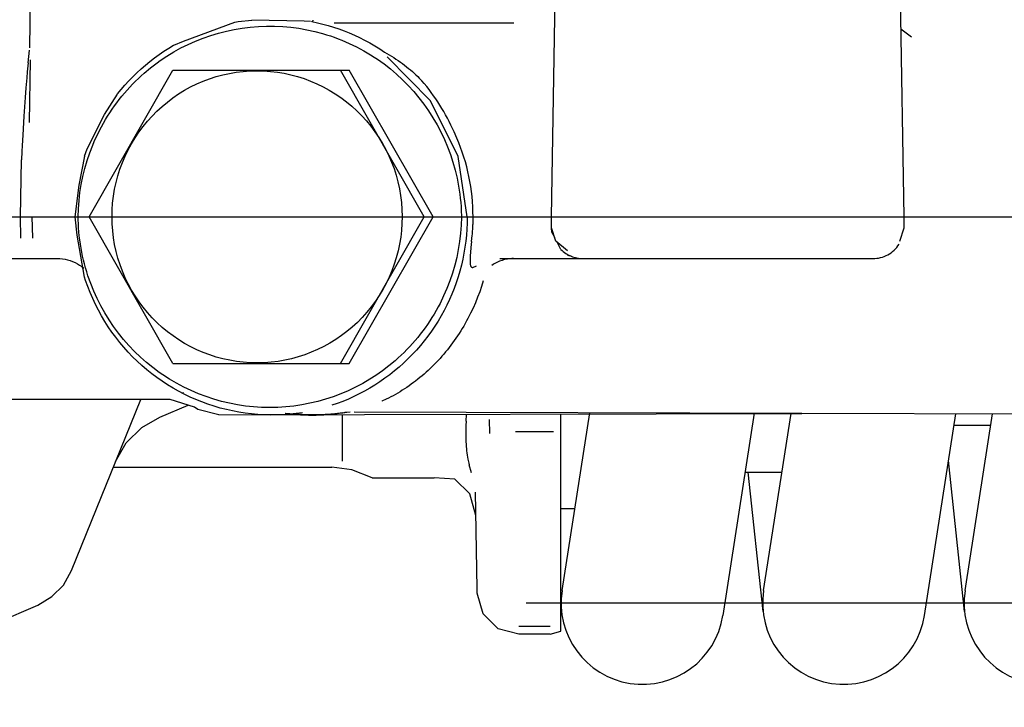
# Model space of a CAD drawing. Units: millimetres. Extents: x 0 to 11880, y 0 to 8400.
# Drawn here: x 5129 to 5176, y 5859 to 5891 of the extents above; entities that cross this region are included whole.
import ezdxf

# ---------------------------------------------------------------- set-up
doc = ezdxf.new("R2010")
doc.units = ezdxf.units.MM
doc.header["$LTSCALE"] = 20
doc.linetypes.add('AM_DIN_G_W050', pattern=[13.75, 9.75, -1.5, 1, -1.5])
doc.linetypes.add('gen4a', pattern=[16.25, 9.75, -1.5, 1, -1.5, 1, -1.5])
doc.layers.add('4A', color=3, linetype='gen4a')
doc.layers.add('AM_5', color=3, linetype='Continuous', lineweight=25)
doc.layers.add('AM_7', color=4, linetype='AM_DIN_G_W050', lineweight=25)
doc.styles.get("Standard").update_dxf_attribs({"font": 'ISOCP.SHX'})
doc.dimstyles.new('AM_ISO$0', dxfattribs={"dimtxt": 3.5, "dimasz": 2.5, "dimexe": 1, "dimexo": 1, "dimgap": 1.5, "dimtad": 1, "dimdsep": 46, "dimtxsty": 'STANDARD', "dimcen": 0, "dimclrd": 256, "dimclre": 256, "dimclrt": 2, "dimadec": 0, "dimazin": 2, "dimtp": 0.1, "dimtm": 0.1, "dimtfac": 0.71, "dimtdec": 3, "dimtmove": 0, "dimatfit": 3, "dimfxl": 1, "dimlwd": -1, "dimlwe": -1, "dimarcsym": 0})

# ---------------------------------------------------------------- blocks, each defined once
blk = doc.blocks.new('*D47')
at = {"layer": 'AM_5', "transparency": 16777216}
for p, q in [((5069.08, 6450.855), (5788.791, 6450.855)), ((5768.791, 6400.855), (5768.791, 5271.355)), ((5738.791, 5826.957), (5608.778, 5826.957)), ((5608.778, 5826.957), (5608.778, 5605.902)), ((5738.791, 5605.902), (5738.791, 5826.957)), ((5608.778, 5605.902), (5738.791, 5605.902)), ((4949.08, 5221.355), (5788.791, 5221.355))]:
    blk.add_line(p, q, dxfattribs=at)
for points in [[(5760.458, 6400.855), (5777.125, 6400.855), (5768.791, 6450.855)], [(5760.458, 5271.355), (5777.125, 5271.355), (5768.791, 5221.355)]]:
    blk.add_solid(points, dxfattribs=at)
at = {"layer": 'DEFPOINTS', "color": 0, "transparency": 16777216}
for p in [(5049.08, 6450.855), (4929.08, 5221.355), (5768.791, 5221.355)]:
    blk.add_point(p, dxfattribs=at)
at = {"layer": 'AM_5', "color": 2, "transparency": 16777216, "insert": (5673.785, 5716.43), "char_height": 70, "attachment_point": 5, "rotation": 90}
blk.add_mtext('1230', dxfattribs=at)
blk = doc.blocks.new('*D48')
at = {"layer": 'AM_5', "transparency": 16777216}
for p, q in [((4689.851, 7272.444), (6181.607, 7272.444)), ((6161.607, 7222.444), (6161.607, 5271.355)), ((4949.08, 5221.355), (6181.607, 5221.355))]:
    blk.add_line(p, q, dxfattribs=at)
for points in [[(6153.274, 7222.444), (6169.941, 7222.444), (6161.607, 7272.444)], [(6153.274, 5271.355), (6169.941, 5271.355), (6161.607, 5221.355)]]:
    blk.add_solid(points, dxfattribs=at)
at = {"layer": 'DEFPOINTS', "color": 0, "transparency": 16777216}
for p in [(4669.851, 7272.444), (4929.08, 5221.355), (6161.607, 5221.355)]:
    blk.add_point(p, dxfattribs=at)
at = {"layer": 'AM_5', "color": 2, "transparency": 16777216, "insert": (6096.601, 6105.154), "char_height": 70, "attachment_point": 5, "rotation": 90}
blk.add_mtext('2051', dxfattribs=at)
blk = doc.blocks.new('*D49')
at = {"layer": 'AM_5', "transparency": 16777216}
for p, q in [((4703.404, 6940.856), (5982.172, 6940.856)), ((5962.172, 5271.355), (5962.172, 6890.856)), ((4882.995, 5221.355), (5982.172, 5221.355))]:
    blk.add_line(p, q, dxfattribs=at)
for points in [[(5953.838, 6890.856), (5970.505, 6890.856), (5962.172, 6940.856)], [(5953.838, 5271.355), (5970.505, 5271.355), (5962.172, 5221.355)]]:
    blk.add_solid(points, dxfattribs=at)
at = {"layer": 'DEFPOINTS', "color": 0, "transparency": 16777216}
for p in [(4683.404, 6940.856), (5962.172, 6940.856), (4862.995, 5221.355)]:
    blk.add_point(p, dxfattribs=at)
at = {"layer": 'AM_5', "color": 2, "transparency": 16777216, "insert": (5897.165, 5938.494), "char_height": 70, "attachment_point": 5, "rotation": 90}
blk.add_mtext('1720', dxfattribs=at)
blk = doc.blocks.new('0154.81.17_links')
at = {"layer": '4A'}
for p, q in [((2995.23, 7102.39), (2995.584, 7122.657)), ((3012.13, 7102.39), (3011.776, 7122.657)), ((2970.245, 7110.492), (2970.394, 7119.042)), ((2977.601, 7110.799), (2980.065, 7111.715)), ((2980.064, 7111.717), (2980.143, 7111.732)), ((2980.143, 7111.732), (2980.222, 7111.746)), ((2980.222, 7111.746), (2980.884, 7111.813)), ((2983.395, 7111.761), (2980.884, 7111.813)), ((2983.697, 7111.746), (2983.395, 7111.761)), ((2983.758, 7111.74), (2983.758, 7111.741)), ((2983.758, 7111.741), (2984.019, 7111.688)), ((2983.761, 7111.741), (2983.776, 7111.746)), ((2983.776, 7111.746), (2983.784, 7111.75)), ((2983.784, 7111.75), (2983.788, 7111.754)), ((2983.788, 7111.754), (2983.791, 7111.757)), ((2983.791, 7111.757), (2983.796, 7111.765)), ((2983.796, 7111.765), (2983.804, 7111.78)), ((2983.804, 7111.78), (2983.813, 7111.799)), ((2983.813, 7111.799), (2983.822, 7111.816)), ((2979.285, 7111.194), (2979.661, 7111.29)), ((2979.661, 7111.29), (2980.041, 7111.37)), ((2980.041, 7111.37), (2980.424, 7111.434)), ((2980.424, 7111.434), (2980.809, 7111.482)), ((2980.809, 7111.482), (2981.197, 7111.513)), ((2981.197, 7111.513), (2981.585, 7111.528)), ((2981.585, 7111.528), (2981.974, 7111.526)), ((2981.974, 7111.526), (2982.362, 7111.508)), ((2982.362, 7111.508), (2982.749, 7111.473)), ((2982.749, 7111.473), (2983.134, 7111.422)), ((2983.134, 7111.422), (2983.517, 7111.355)), ((2983.517, 7111.355), (2983.897, 7111.271)), ((2983.897, 7111.271), (2984.273, 7111.172)), ((2984.019, 7111.688), (2984.278, 7111.627)), ((2984.278, 7111.627), (2984.535, 7111.558)), ((2984.535, 7111.558), (2984.79, 7111.481)), ((2984.79, 7111.481), (2985.044, 7111.397)), ((2984.824, 7111.692), (2993.424, 7111.692)), ((2985.044, 7111.397), (2985.296, 7111.304)), ((2985.296, 7111.304), (2985.546, 7111.204)), ((3012.47, 7111.005), (3011.973, 7111.384)), ((2977.142, 7110.618), (2977.601, 7110.799)), ((2977.831, 7110.652), (2978.185, 7110.811)), ((2978.185, 7110.811), (2978.546, 7110.954)), ((2978.546, 7110.954), (2978.913, 7111.082)), ((2978.913, 7111.082), (2979.285, 7111.194)), ((2984.273, 7111.172), (2984.459, 7111.116)), ((2984.459, 7111.116), (2984.644, 7111.056)), ((2984.644, 7111.056), (2984.828, 7110.993)), ((2984.828, 7110.993), (2985.01, 7110.925)), ((2985.01, 7110.925), (2985.191, 7110.854)), ((2985.191, 7110.854), (2985.37, 7110.779)), ((2985.37, 7110.779), (2985.547, 7110.7)), ((2985.546, 7111.204), (2985.794, 7111.096)), ((2985.794, 7111.096), (2986.041, 7110.98)), ((2986.041, 7110.98), (2986.285, 7110.856)), ((2986.285, 7110.856), (2986.528, 7110.724)), ((2970.171, 7109.766), (2970.237, 7110.379)), ((2976.441, 7110.167), (2976.668, 7110.323)), ((2976.668, 7110.323), (2976.899, 7110.471)), ((2976.813, 7110.089), (2977.144, 7110.291)), ((2976.899, 7110.471), (2977.134, 7110.613)), ((2977.134, 7110.613), (2977.142, 7110.618)), ((2977.144, 7110.291), (2977.484, 7110.479)), ((2977.484, 7110.479), (2977.831, 7110.652)), ((2985.547, 7110.7), (2985.723, 7110.618)), ((2985.723, 7110.618), (2985.897, 7110.531)), ((2985.897, 7110.531), (2986.069, 7110.441)), ((2986.069, 7110.441), (2986.238, 7110.348)), ((2986.238, 7110.348), (2986.406, 7110.251)), ((2986.528, 7110.724), (2986.768, 7110.584)), ((2986.768, 7110.584), (2987.007, 7110.436)), ((2987.007, 7110.436), (2987.234, 7110.285)), ((2987.234, 7110.285), (2987.234, 7110.285)), ((2987.239, 7110.284), (2987.46, 7110.155)), ((2970.227, 7106.911), (2970.28, 7109.905)), ((2975.788, 7109.662), (2976.001, 7109.837)), ((2976.001, 7109.837), (2976.218, 7110.006)), ((2976.218, 7110.006), (2976.441, 7110.167)), ((2976.339, 7109.765), (2976.49, 7109.873)), ((2976.49, 7109.873), (2976.813, 7110.089)), ((2986.406, 7110.251), (2986.572, 7110.151)), ((2986.572, 7110.151), (2986.735, 7110.046)), ((2986.735, 7110.046), (2986.897, 7109.939)), ((2986.897, 7109.939), (2987.212, 7109.714)), ((2989.434, 7107.94), (2987.36, 7110.054)), ((2987.46, 7110.155), (2987.57, 7110.088)), ((2987.57, 7110.088), (2987.678, 7110.019)), ((2987.678, 7110.019), (2987.785, 7109.949)), ((2987.785, 7109.949), (2987.89, 7109.878)), ((2987.89, 7109.878), (2987.994, 7109.805)), ((2970.128, 7109.342), (2970.099, 7109.043)), ((2970.171, 7109.766), (2970.128, 7109.342)), ((2973.089, 7102.39), (2977.1, 7109.419)), ((2975.378, 7109.295), (2975.58, 7109.482)), ((2975.58, 7109.482), (2975.788, 7109.662)), ((2975.732, 7109.28), (2976.03, 7109.529)), ((2976.03, 7109.529), (2976.339, 7109.765)), ((2977.1, 7109.419), (2985.549, 7109.419)), ((2980.134, 7109.318), (2980.462, 7109.358)), ((2980.462, 7109.358), (2980.791, 7109.382)), ((2980.791, 7109.382), (2981.121, 7109.39)), ((2981.121, 7109.39), (2981.45, 7109.383)), ((2981.45, 7109.383), (2981.78, 7109.36)), ((2981.78, 7109.36), (2982.107, 7109.321)), ((2989.142, 7102.39), (2985.132, 7109.419)), ((2989.56, 7102.39), (2985.549, 7109.419)), ((2987.212, 7109.714), (2987.518, 7109.475)), ((2987.518, 7109.475), (2987.814, 7109.224)), ((2987.994, 7109.805), (2988.095, 7109.731)), ((2988.095, 7109.731), (2988.195, 7109.656)), ((2988.195, 7109.656), (2988.293, 7109.58)), ((2988.293, 7109.58), (2988.388, 7109.503)), ((2988.388, 7109.503), (2988.48, 7109.426)), ((2988.48, 7109.426), (2988.57, 7109.349)), ((2988.57, 7109.349), (2988.658, 7109.27)), ((2970.099, 7109.043), (2970.058, 7108.573)), ((2974.804, 7108.699), (2974.99, 7108.903)), ((2974.99, 7108.903), (2975.181, 7109.102)), ((2975.169, 7108.746), (2975.305, 7108.884)), ((2975.181, 7109.102), (2975.378, 7109.295)), ((2975.305, 7108.884), (2975.445, 7109.019)), ((2975.445, 7109.019), (2975.587, 7109.151)), ((2975.587, 7109.151), (2975.732, 7109.28)), ((2978.241, 7108.756), (2978.544, 7108.887)), ((2978.544, 7108.887), (2978.854, 7109.003)), ((2978.854, 7109.003), (2979.168, 7109.105)), ((2979.168, 7109.105), (2979.487, 7109.191)), ((2979.487, 7109.191), (2979.809, 7109.262)), ((2979.809, 7109.262), (2980.134, 7109.318)), ((2982.107, 7109.321), (2982.433, 7109.267)), ((2982.433, 7109.267), (2982.755, 7109.197)), ((2982.755, 7109.197), (2983.074, 7109.111)), ((2983.074, 7109.111), (2983.389, 7109.011)), ((2983.389, 7109.011), (2983.698, 7108.895)), ((2983.698, 7108.895), (2984.002, 7108.765)), ((2987.814, 7109.224), (2988.099, 7108.96)), ((2988.099, 7108.96), (2988.372, 7108.684)), ((2988.658, 7109.27), (2988.743, 7109.192)), ((2988.743, 7109.192), (2988.825, 7109.114)), ((2988.825, 7109.114), (2988.903, 7109.036)), ((2988.903, 7109.036), (2988.98, 7108.957)), ((2988.98, 7108.957), (2989.023, 7108.911)), ((2989.023, 7108.911), (2989.023, 7108.911)), ((2970.058, 7108.573), (2970.022, 7108.106)), ((2974.451, 7108.275), (2974.624, 7108.49)), ((2974.624, 7108.49), (2974.804, 7108.699)), ((2974.777, 7108.314), (2974.904, 7108.461)), ((2974.904, 7108.461), (2975.035, 7108.605)), ((2975.035, 7108.605), (2975.169, 7108.746)), ((2977.373, 7108.277), (2977.655, 7108.451)), ((2977.655, 7108.451), (2977.944, 7108.61)), ((2977.944, 7108.61), (2978.241, 7108.756)), ((2984.002, 7108.765), (2984.299, 7108.621)), ((2984.299, 7108.621), (2984.589, 7108.462)), ((2984.589, 7108.462), (2984.872, 7108.29)), ((2988.372, 7108.684), (2988.634, 7108.396)), ((2988.634, 7108.396), (2988.884, 7108.098)), ((2970.022, 7108.106), (2969.961, 7107.208)), ((2973.823, 7107.295), (2974.454, 7108.273)), ((2974.412, 7107.857), (2974.53, 7108.012)), ((2974.53, 7108.012), (2974.652, 7108.164)), ((2974.652, 7108.164), (2974.777, 7108.314)), ((2976.835, 7107.891), (2977.099, 7108.091)), ((2977.099, 7108.091), (2977.373, 7108.277)), ((2984.872, 7108.29), (2985.146, 7108.104)), ((2985.146, 7108.104), (2985.411, 7107.905)), ((2988.884, 7108.098), (2989.121, 7107.788)), ((2990.758, 7105.275), (2989.434, 7107.94)), ((2974.076, 7107.377), (2974.185, 7107.54)), ((2974.185, 7107.54), (2974.297, 7107.7)), ((2974.297, 7107.7), (2974.412, 7107.857)), ((2976.102, 7107.219), (2976.336, 7107.455)), ((2976.336, 7107.455), (2976.58, 7107.679)), ((2976.58, 7107.679), (2976.835, 7107.891)), ((2985.411, 7107.905), (2985.666, 7107.694)), ((2985.666, 7107.694), (2985.911, 7107.471)), ((2985.911, 7107.471), (2986.146, 7107.236)), ((2989.121, 7107.788), (2989.345, 7107.469)), ((2989.345, 7107.469), (2989.555, 7107.14)), ((2969.961, 7107.208), (2969.908, 7106.308)), ((2972.988, 7105.64), (2973.823, 7107.295)), ((2973.771, 7106.876), (2973.87, 7107.046)), ((2973.87, 7107.046), (2973.971, 7107.213)), ((2973.971, 7107.213), (2974.076, 7107.377)), ((2975.88, 7106.973), (2976.102, 7107.219)), ((2986.146, 7107.236), (2986.369, 7106.991)), ((2986.369, 7106.991), (2986.58, 7106.734)), ((2989.555, 7107.14), (2989.752, 7106.802)), ((2973.498, 7106.356), (2973.586, 7106.532)), ((2973.586, 7106.532), (2973.677, 7106.705)), ((2973.677, 7106.705), (2973.771, 7106.876)), ((2975.471, 7106.449), (2975.669, 7106.716)), ((2975.669, 7106.716), (2975.88, 7106.973)), ((2986.58, 7106.734), (2986.779, 7106.468)), ((2989.752, 7106.802), (2989.934, 7106.456)), ((2969.908, 7106.308), (2969.882, 7105.805)), ((2973.334, 7106), (2973.414, 7106.179)), ((2973.414, 7106.179), (2973.498, 7106.356)), ((2975.114, 7105.888), (2975.286, 7106.173)), ((2975.286, 7106.173), (2975.471, 7106.449)), ((2986.779, 7106.468), (2986.965, 7106.193)), ((2986.965, 7106.193), (2987.138, 7105.909)), ((2989.934, 7106.456), (2990.102, 7106.102)), ((2990.102, 7106.102), (2990.255, 7105.742)), ((2990.697, 7106.16), (2990.57, 7106.457)), ((2990.698, 7106.16), (2990.698, 7106.161)), ((2969.882, 7105.805), (2969.868, 7105.518)), ((2972.928, 7105.47), (2972.987, 7105.64)), ((2973.117, 7105.453), (2973.258, 7105.819)), ((2973.258, 7105.819), (2973.334, 7106)), ((2974.811, 7105.296), (2974.955, 7105.596)), ((2974.955, 7105.596), (2975.114, 7105.888)), ((2987.138, 7105.909), (2987.298, 7105.617)), ((2987.298, 7105.617), (2987.443, 7105.317)), ((2990.255, 7105.742), (2990.393, 7105.375)), ((2969.801, 7102.391), (2969.849, 7105.118)), ((2969.868, 7105.518), (2969.849, 7105.118)), ((2972.608, 7103.904), (2972.882, 7105.296)), ((2972.871, 7105.299), (2972.928, 7105.47)), ((2972.991, 7105.082), (2973.117, 7105.453)), ((2974.681, 7104.989), (2974.811, 7105.296)), ((2987.443, 7105.317), (2987.574, 7105.011)), ((2990.393, 7105.375), (2990.515, 7105.002)), ((2991.194, 7102.384), (2990.758, 7105.275)), ((2972.788, 7104.324), (2972.881, 7104.705)), ((2972.881, 7104.705), (2972.991, 7105.082)), ((2974.464, 7104.359), (2974.565, 7104.677)), ((2974.565, 7104.677), (2974.681, 7104.989)), ((2987.574, 7105.011), (2987.691, 7104.699)), ((2987.691, 7104.699), (2987.793, 7104.382)), ((2990.515, 7105.002), (2990.621, 7104.625)), ((2990.621, 7104.625), (2990.712, 7104.243)), ((2972.71, 7103.941), (2972.788, 7104.324)), ((2974.379, 7104.037), (2974.464, 7104.359)), ((2987.793, 7104.382), (2987.879, 7104.06)), ((2990.712, 7104.243), (2990.751, 7104.051)), ((2972.413, 7102.39), (2972.608, 7103.904)), ((2972.648, 7103.554), (2972.71, 7103.941)), ((2974.254, 7103.382), (2974.309, 7103.711)), ((2974.309, 7103.711), (2974.379, 7104.037)), ((2987.879, 7104.06), (2987.95, 7103.734)), ((2987.95, 7103.734), (2988.006, 7103.405)), ((2990.751, 7104.051), (2990.786, 7103.858)), ((2990.786, 7103.858), (2990.817, 7103.665)), ((2972.603, 7103.167), (2972.648, 7103.554)), ((2974.215, 7103.051), (2974.254, 7103.382)), ((2988.006, 7103.405), (2988.046, 7103.074)), ((2990.817, 7103.665), (2990.844, 7103.471)), ((2990.844, 7103.471), (2990.867, 7103.276)), ((2990.867, 7103.276), (2990.885, 7103.081)), ((2972.563, 7102.39), (2972.575, 7102.778)), ((2972.575, 7102.778), (2972.603, 7103.167)), ((2974.192, 7102.718), (2974.215, 7103.051)), ((2988.046, 7103.074), (2988.071, 7102.742)), ((2988.071, 7102.742), (2988.08, 7102.408)), ((2990.885, 7103.081), (2990.9, 7102.886)), ((2990.9, 7102.886), (2990.911, 7102.691)), ((2888.775, 7102.39), (2993.43, 7102.39)), ((2969.819, 7101.366), (2969.801, 7102.39)), ((2970.384, 7101.367), (2970.366, 7102.403)), ((2972.516, 7101.508), (2972.413, 7102.39)), ((2972.565, 7102.25), (2972.563, 7102.39)), ((2977.1, 7095.362), (2973.089, 7102.39)), ((2973.783, 7102.39), (3039.989, 7102.39)), ((2974.184, 7102.384), (2974.192, 7102.718)), ((2974.192, 7102.051), (2974.184, 7102.384)), ((2985.132, 7095.362), (2989.142, 7102.39)), ((2985.549, 7095.362), (2989.56, 7102.39)), ((2988.08, 7102.408), (2988.073, 7102.075)), ((2990.918, 7102.376), (2990.906, 7101.989)), ((2990.911, 7102.691), (2990.918, 7102.405)), ((2991.2, 7102.385), (2991.195, 7102.093)), ((2991.476, 7102.391), (2991.475, 7102.391)), ((2995.239, 7101.864), (2995.23, 7102.39)), ((3012.121, 7101.864), (3012.13, 7102.39)), ((2972.572, 7102.056), (2972.565, 7102.25)), ((2972.583, 7101.862), (2972.572, 7102.056)), ((2972.598, 7101.668), (2972.583, 7101.862)), ((2974.216, 7101.718), (2974.192, 7102.051)), ((2988.073, 7102.075), (2988.05, 7101.742)), ((2990.906, 7101.989), (2990.877, 7101.602)), ((2991.182, 7101.802), (2991.16, 7101.511)), ((2991.195, 7102.093), (2991.182, 7101.802)), ((2995.258, 7101.654), (2995.239, 7101.864)), ((2995.448, 7101.222), (2995.239, 7101.864)), ((3011.913, 7101.222), (3012.121, 7101.864)), ((2972.871, 7099.496), (2972.516, 7101.508)), ((2972.617, 7101.474), (2972.598, 7101.668)), ((2972.64, 7101.281), (2972.617, 7101.474)), ((2974.256, 7101.387), (2974.216, 7101.718)), ((2974.311, 7101.058), (2974.256, 7101.387)), ((2988.011, 7101.41), (2987.957, 7101.081)), ((2988.05, 7101.742), (2988.011, 7101.41)), ((2990.877, 7101.602), (2990.832, 7101.215)), ((2991.16, 7101.511), (2991.13, 7101.22)), ((2991.406, 7101.206), (2991.436, 7101.502)), ((2995.392, 7101.394), (2995.258, 7101.654)), ((2972.668, 7101.087), (2972.64, 7101.281)), ((2972.699, 7100.895), (2972.668, 7101.087)), ((2972.735, 7100.702), (2972.699, 7100.895)), ((2974.382, 7100.732), (2974.311, 7101.058)), ((2987.957, 7101.081), (2987.887, 7100.755)), ((2990.832, 7101.215), (2990.771, 7100.83)), ((2991.09, 7100.931), (2991.041, 7100.644)), ((2991.13, 7101.22), (2991.09, 7100.931)), ((2991.378, 7100.919), (2991.357, 7100.688)), ((2991.406, 7101.206), (2991.378, 7100.919)), ((2995.996, 7100.755), (2995.448, 7101.222)), ((2995.688, 7100.821), (2995.507, 7101.172)), ((2968.291, 7100.39), (2971.148, 7100.39)), ((2971.148, 7100.39), (2971.562, 7100.39)), ((2971.562, 7100.39), (2971.688, 7100.386)), ((2971.688, 7100.386), (2971.813, 7100.374)), ((2972.775, 7100.511), (2972.735, 7100.702)), ((2972.818, 7100.32), (2972.775, 7100.511)), ((2974.468, 7100.41), (2974.382, 7100.732)), ((2974.569, 7100.092), (2974.468, 7100.41)), ((2987.802, 7100.433), (2987.702, 7100.115)), ((2987.887, 7100.755), (2987.802, 7100.433)), ((2990.693, 7100.447), (2990.599, 7100.068)), ((2990.771, 7100.83), (2990.693, 7100.447)), ((2991.041, 7100.644), (2990.984, 7100.357)), ((2991.338, 7100.408), (2991.335, 7100.318)), ((2991.345, 7100.535), (2991.338, 7100.408)), ((2991.357, 7100.688), (2991.345, 7100.535)), ((2992.752, 7100.39), (2996.739, 7100.39)), ((2996.214, 7100.486), (2995.997, 7100.543)), ((2996.739, 7100.39), (3010.621, 7100.39)), ((2971.813, 7100.374), (2971.937, 7100.355)), ((2971.937, 7100.355), (2972.059, 7100.327)), ((2972.059, 7100.327), (2972.18, 7100.291)), ((2972.18, 7100.291), (2972.298, 7100.248)), ((2972.298, 7100.248), (2972.413, 7100.197)), ((2972.413, 7100.197), (2972.525, 7100.14)), ((2972.525, 7100.14), (2972.632, 7100.075)), ((2972.632, 7100.075), (2972.736, 7100.003)), ((2972.736, 7100.003), (2972.829, 7099.93)), ((2972.866, 7100.13), (2972.818, 7100.32)), ((2972.918, 7099.941), (2972.866, 7100.13)), ((2972.973, 7099.753), (2972.918, 7099.941)), ((2974.685, 7099.78), (2974.569, 7100.092)), ((2987.702, 7100.115), (2987.587, 7099.802)), ((2990.599, 7100.068), (2990.489, 7099.692)), ((2990.918, 7100.073), (2990.844, 7099.791)), ((2990.984, 7100.357), (2990.918, 7100.073)), ((2991.335, 7100.318), (2991.334, 7100.242)), ((2991.334, 7100.242), (2991.336, 7100.186)), ((2991.336, 7100.186), (2991.339, 7100.138)), ((2991.339, 7100.138), (2991.344, 7100.102)), ((2991.344, 7100.102), (2991.35, 7100.07)), ((2991.35, 7100.07), (2991.357, 7100.047)), ((2991.357, 7100.047), (2991.365, 7100.026)), ((2991.365, 7100.026), (2991.373, 7100.011)), ((2991.373, 7100.011), (2991.382, 7099.997)), ((2991.382, 7099.997), (2991.392, 7099.987)), ((2991.392, 7099.987), (2991.403, 7099.979)), ((2991.403, 7099.979), (2991.415, 7099.972)), ((2991.415, 7099.972), (2991.427, 7099.968)), ((2991.427, 7099.968), (2991.457, 7099.964)), ((2991.457, 7099.964), (2991.469, 7099.964)), ((2991.469, 7099.964), (2991.636, 7100.034)), ((2972.919, 7099.341), (2972.868, 7099.495)), ((2973.033, 7099.567), (2972.973, 7099.753)), ((2973.164, 7099.198), (2973.033, 7099.567)), ((2974.816, 7099.474), (2974.685, 7099.78)), ((2974.961, 7099.174), (2974.816, 7099.474)), ((2987.458, 7099.495), (2987.313, 7099.195)), ((2987.587, 7099.802), (2987.458, 7099.495)), ((2990.489, 7099.692), (2990.363, 7099.321)), ((2990.761, 7099.512), (2990.669, 7099.235)), ((2990.844, 7099.791), (2990.761, 7099.512)), ((2973.023, 7099.048), (2972.919, 7099.341)), ((2973.137, 7098.76), (2973.023, 7099.048)), ((2973.31, 7098.834), (2973.164, 7099.198)), ((2975.12, 7098.882), (2974.961, 7099.174)), ((2987.313, 7099.195), (2987.156, 7098.902)), ((2990.363, 7099.321), (2990.222, 7098.956)), ((2990.569, 7098.961), (2990.461, 7098.691)), ((2990.669, 7099.235), (2990.569, 7098.961)), ((2991.884, 7099.059), (2991.794, 7098.796)), ((2991.966, 7099.325), (2991.884, 7099.059)), ((2973.26, 7098.475), (2973.137, 7098.76)), ((2973.472, 7098.478), (2973.31, 7098.834)), ((2975.292, 7098.598), (2975.12, 7098.882)), ((2975.478, 7098.322), (2975.292, 7098.598)), ((2986.984, 7098.617), (2986.799, 7098.341)), ((2987.156, 7098.902), (2986.984, 7098.617)), ((2990.066, 7098.597), (2989.894, 7098.245)), ((2990.222, 7098.956), (2990.066, 7098.597)), ((2990.461, 7098.691), (2990.345, 7098.424)), ((2991.696, 7098.535), (2991.591, 7098.276)), ((2991.794, 7098.796), (2991.696, 7098.535)), ((2973.392, 7098.194), (2973.26, 7098.475)), ((2973.532, 7097.918), (2973.392, 7098.194)), ((2973.648, 7098.129), (2973.472, 7098.478)), ((2973.839, 7097.787), (2973.648, 7098.129)), ((2975.677, 7098.056), (2975.478, 7098.322)), ((2975.887, 7097.799), (2975.677, 7098.056)), ((2986.601, 7098.074), (2986.391, 7097.817)), ((2986.799, 7098.341), (2986.601, 7098.074)), ((2989.803, 7098.072), (2989.708, 7097.901)), ((2989.894, 7098.245), (2989.803, 7098.072)), ((2990.221, 7098.161), (2990.088, 7097.901)), ((2990.345, 7098.424), (2990.221, 7098.161)), ((2991.479, 7098.021), (2991.359, 7097.769)), ((2991.591, 7098.276), (2991.479, 7098.021)), ((2973.682, 7097.647), (2973.532, 7097.918)), ((2973.84, 7097.381), (2973.682, 7097.647)), ((2974.043, 7097.455), (2973.839, 7097.787)), ((2976.11, 7097.553), (2975.887, 7097.799)), ((2976.344, 7097.318), (2976.11, 7097.553)), ((2986.169, 7097.57), (2985.936, 7097.334)), ((2986.391, 7097.817), (2986.169, 7097.57)), ((2989.508, 7097.565), (2989.403, 7097.401)), ((2989.61, 7097.732), (2989.508, 7097.565)), ((2989.708, 7097.901), (2989.61, 7097.732)), ((2989.948, 7097.647), (2989.8, 7097.396)), ((2990.088, 7097.901), (2989.948, 7097.647)), ((2991.359, 7097.769), (2991.232, 7097.522)), ((2974.007, 7097.121), (2973.84, 7097.381)), ((2974.181, 7096.866), (2974.007, 7097.121)), ((2974.261, 7097.131), (2974.043, 7097.455)), ((2974.493, 7096.818), (2974.261, 7097.131)), ((2976.589, 7097.094), (2976.344, 7097.318)), ((2976.844, 7096.883), (2976.589, 7097.094)), ((2985.692, 7097.109), (2985.438, 7096.897)), ((2985.936, 7097.334), (2985.692, 7097.109)), ((2989.183, 7097.079), (2989.067, 7096.921)), ((2989.294, 7097.238), (2989.183, 7097.079)), ((2989.403, 7097.401), (2989.294, 7097.238)), ((2989.645, 7097.151), (2989.482, 7096.91)), ((2989.8, 7097.396), (2989.645, 7097.151)), ((2991.029, 7097.158), (2990.958, 7097.038)), ((2991.099, 7097.278), (2991.029, 7097.158)), ((2991.166, 7097.399), (2991.099, 7097.278)), ((2991.232, 7097.522), (2991.166, 7097.399)), ((2974.364, 7096.617), (2974.181, 7096.866)), ((2974.555, 7096.375), (2974.364, 7096.617)), ((2974.737, 7096.515), (2974.493, 7096.818)), ((2977.109, 7096.683), (2976.844, 7096.883)), ((2977.382, 7096.497), (2977.109, 7096.683)), ((2985.173, 7096.697), (2984.9, 7096.51)), ((2985.438, 7096.897), (2985.173, 7096.697)), ((2988.827, 7096.614), (2988.702, 7096.465)), ((2988.949, 7096.766), (2988.827, 7096.614)), ((2989.067, 7096.921), (2988.949, 7096.766)), ((2989.313, 7096.674), (2989.136, 7096.444)), ((2989.482, 7096.91), (2989.313, 7096.674)), ((2990.736, 7096.688), (2990.658, 7096.574)), ((2990.812, 7096.804), (2990.736, 7096.688)), ((2990.886, 7096.92), (2990.812, 7096.804)), ((2990.958, 7097.038), (2990.886, 7096.92)), ((2974.753, 7096.139), (2974.555, 7096.375)), ((2974.993, 7096.222), (2974.737, 7096.515)), ((2974.959, 7095.909), (2974.753, 7096.139)), ((2975.262, 7095.941), (2974.993, 7096.222)), ((2977.664, 7096.324), (2977.382, 7096.497)), ((2977.954, 7096.165), (2977.664, 7096.324)), ((2978.251, 7096.02), (2977.954, 7096.165)), ((2984.329, 7096.176), (2984.033, 7096.03)), ((2984.619, 7096.336), (2984.329, 7096.176)), ((2984.9, 7096.51), (2984.619, 7096.336)), ((2988.444, 7096.174), (2988.31, 7096.033)), ((2988.574, 7096.318), (2988.444, 7096.174)), ((2988.702, 7096.465), (2988.574, 7096.318)), ((2988.952, 7096.22), (2988.761, 7096.001)), ((2989.136, 7096.444), (2988.952, 7096.22)), ((2990.417, 7096.239), (2990.334, 7096.13)), ((2990.499, 7096.349), (2990.417, 7096.239)), ((2990.58, 7096.461), (2990.499, 7096.349)), ((2990.658, 7096.574), (2990.58, 7096.461)), ((2975.172, 7095.687), (2974.959, 7095.909)), ((2975.392, 7095.472), (2975.172, 7095.687)), ((2975.542, 7095.672), (2975.262, 7095.941)), ((2975.833, 7095.415), (2975.542, 7095.672)), ((2978.555, 7095.89), (2978.251, 7096.02)), ((2978.864, 7095.774), (2978.555, 7095.89)), ((2979.179, 7095.673), (2978.864, 7095.774)), ((2979.497, 7095.587), (2979.179, 7095.673)), ((2983.106, 7095.679), (2982.788, 7095.592)), ((2983.42, 7095.781), (2983.106, 7095.679)), ((2983.729, 7095.898), (2983.42, 7095.781)), ((2984.033, 7096.03), (2983.729, 7095.898)), ((2988.033, 7095.76), (2987.891, 7095.627)), ((2988.173, 7095.895), (2988.033, 7095.76)), ((2988.31, 7096.033), (2988.173, 7095.895)), ((2988.564, 7095.789), (2988.361, 7095.583)), ((2988.761, 7096.001), (2988.564, 7095.789)), ((2989.987, 7095.71), (2989.897, 7095.609)), ((2990.076, 7095.813), (2989.987, 7095.71)), ((2990.163, 7095.917), (2990.076, 7095.813)), ((2990.249, 7096.023), (2990.163, 7095.917)), ((2990.334, 7096.13), (2990.249, 7096.023)), ((2975.619, 7095.264), (2975.392, 7095.472)), ((2975.852, 7095.063), (2975.619, 7095.264)), ((2976.134, 7095.171), (2975.833, 7095.415)), ((2977.1, 7095.362), (2985.549, 7095.362)), ((2979.82, 7095.516), (2979.497, 7095.587)), ((2980.145, 7095.461), (2979.82, 7095.516)), ((2980.473, 7095.422), (2980.145, 7095.461)), ((2980.802, 7095.398), (2980.473, 7095.422)), ((2981.132, 7095.39), (2980.802, 7095.398)), ((2981.154, 7095.391), (2981.132, 7095.39)), ((2981.484, 7095.399), (2981.154, 7095.391)), ((2981.813, 7095.424), (2981.484, 7095.399)), ((2982.14, 7095.465), (2981.813, 7095.424)), ((2982.466, 7095.521), (2982.14, 7095.465)), ((2982.788, 7095.592), (2982.466, 7095.521)), ((2987.448, 7095.25), (2987.139, 7095.014)), ((2987.746, 7095.498), (2987.448, 7095.25)), ((2987.936, 7095.19), (2987.715, 7095.004)), ((2987.891, 7095.627), (2987.746, 7095.498)), ((2988.152, 7095.383), (2987.936, 7095.19)), ((2988.361, 7095.583), (2988.152, 7095.383)), ((2989.524, 7095.22), (2989.428, 7095.126)), ((2989.619, 7095.314), (2989.524, 7095.22)), ((2989.713, 7095.411), (2989.619, 7095.314)), ((2989.805, 7095.509), (2989.713, 7095.411)), ((2989.897, 7095.609), (2989.805, 7095.509)), ((2976.092, 7094.871), (2975.852, 7095.063)), ((2976.337, 7094.686), (2976.092, 7094.871)), ((2976.446, 7094.939), (2976.134, 7095.171)), ((2976.617, 7094.821), (2976.446, 7094.939)), ((2976.943, 7094.611), (2976.617, 7094.821)), ((2986.822, 7094.792), (2986.529, 7094.604)), ((2987.139, 7095.014), (2986.822, 7094.792)), ((2987.488, 7094.824), (2987.257, 7094.652)), ((2987.715, 7095.004), (2987.488, 7094.824)), ((2989.032, 7094.771), (2988.931, 7094.687)), ((2989.133, 7094.857), (2989.032, 7094.771)), ((2989.232, 7094.945), (2989.133, 7094.857)), ((2989.33, 7095.035), (2989.232, 7094.945)), ((2989.428, 7095.126), (2989.33, 7095.035)), ((2976.589, 7094.51), (2976.337, 7094.686)), ((2976.846, 7094.342), (2976.589, 7094.51)), ((2977.108, 7094.182), (2976.846, 7094.342)), ((2977.277, 7094.414), (2976.943, 7094.611)), ((2977.62, 7094.232), (2977.277, 7094.414)), ((2986.195, 7094.408), (2985.852, 7094.227)), ((2986.529, 7094.604), (2986.195, 7094.408)), ((2986.778, 7094.33), (2986.531, 7094.18)), ((2987.02, 7094.487), (2986.778, 7094.33)), ((2987.257, 7094.652), (2987.02, 7094.487)), ((2988.41, 7094.293), (2988.304, 7094.219)), ((2988.516, 7094.368), (2988.41, 7094.293)), ((2988.621, 7094.445), (2988.516, 7094.368)), ((2988.725, 7094.524), (2988.621, 7094.445)), ((2988.828, 7094.604), (2988.725, 7094.524)), ((2988.931, 7094.687), (2988.828, 7094.604)), ((2977.376, 7094.032), (2977.108, 7094.182)), ((2977.648, 7093.89), (2977.376, 7094.032)), ((2977.612, 7093.967), (2977.612, 7093.985)), ((2977.97, 7094.064), (2977.62, 7094.232)), ((2977.924, 7093.756), (2977.648, 7093.89)), ((2978.327, 7093.912), (2977.97, 7094.064)), ((2978.69, 7093.775), (2978.327, 7093.912)), ((2979.059, 7093.653), (2978.69, 7093.775)), ((2985.145, 7093.908), (2984.782, 7093.771)), ((2985.502, 7094.06), (2985.145, 7093.908)), ((2985.852, 7094.227), (2985.502, 7094.06)), ((2985.767, 7093.777), (2985.504, 7093.659)), ((2986.026, 7093.903), (2985.767, 7093.777)), ((2986.281, 7094.038), (2986.026, 7093.903)), ((2986.531, 7094.18), (2986.281, 7094.038)), ((2987.649, 7093.82), (2987.538, 7093.761)), ((2987.76, 7093.882), (2987.649, 7093.82)), ((2987.87, 7093.946), (2987.76, 7093.882)), ((2987.979, 7094.011), (2987.87, 7093.946)), ((2988.088, 7094.079), (2987.979, 7094.011)), ((2988.196, 7094.148), (2988.088, 7094.079)), ((2988.304, 7094.219), (2988.196, 7094.148)), ((2976.972, 7093.64), (2958.527, 7093.64)), ((2972.245, 7085.438), (2975.559, 7093.64)), ((2976.477, 7092.785), (2977.838, 7093.363)), ((2978.136, 7093.267), (2976.972, 7093.64)), ((2978.205, 7093.632), (2977.924, 7093.756)), ((2978.49, 7093.518), (2978.205, 7093.632)), ((2978.778, 7093.412), (2978.49, 7093.518)), ((2979.07, 7093.316), (2978.778, 7093.412)), ((2979.432, 7093.547), (2979.059, 7093.653)), ((2979.364, 7093.23), (2979.07, 7093.316)), ((2979.81, 7093.457), (2979.432, 7093.547)), ((2980.191, 7093.383), (2979.81, 7093.457)), ((2980.575, 7093.326), (2980.191, 7093.383)), ((2980.961, 7093.284), (2980.575, 7093.326)), ((2982.897, 7093.324), (2982.511, 7093.284)), ((2983.281, 7093.382), (2982.897, 7093.324)), ((2983.662, 7093.455), (2983.281, 7093.382)), ((2984.04, 7093.545), (2983.662, 7093.455)), ((2984.413, 7093.65), (2984.04, 7093.545)), ((2984.782, 7093.771), (2984.413, 7093.65)), ((2984.969, 7093.448), (2984.713, 7093.36)), ((2985.238, 7093.549), (2984.969, 7093.448)), ((2985.504, 7093.659), (2985.238, 7093.549)), ((2987.109, 7093.552), (2987.108, 7093.553)), ((2987.314, 7093.648), (2987.109, 7093.552)), ((2987.426, 7093.703), (2987.314, 7093.648)), ((2987.538, 7093.761), (2987.426, 7093.703)), ((2978.3, 7093.161), (2978.136, 7093.267)), ((2979.3, 7092.903), (2978.3, 7093.161)), ((2979.3, 7092.903), (3007.222, 7092.973)), ((2979.3, 7092.903), (2983.272, 7092.939)), ((2979.661, 7093.153), (2979.364, 7093.23)), ((2979.961, 7093.087), (2979.661, 7093.153)), ((2980.262, 7093.029), (2979.961, 7093.087)), ((2980.565, 7092.982), (2980.262, 7093.029)), ((2980.87, 7092.945), (2980.565, 7092.982)), ((2981.175, 7092.918), (2980.87, 7092.945)), ((2981.348, 7093.259), (2980.961, 7093.284)), ((2981.482, 7092.9), (2981.175, 7092.918)), ((2981.736, 7093.251), (2981.348, 7093.259)), ((2981.788, 7092.893), (2981.482, 7092.9)), ((2982.124, 7093.259), (2981.736, 7093.251)), ((2982.095, 7092.896), (2981.788, 7092.893)), ((2982.402, 7092.908), (2982.095, 7092.896)), ((2982.511, 7093.284), (2982.124, 7093.259)), ((2982.707, 7092.931), (2982.402, 7092.908)), ((2982.49, 7092.984), (2982.695, 7092.962)), ((2982.695, 7092.962), (2982.947, 7092.943)), ((2983.012, 7092.964), (2982.707, 7092.931)), ((2982.947, 7092.943), (2983.239, 7092.928)), ((2983.316, 7093.006), (2983.012, 7092.964)), ((2983.239, 7092.928), (2983.56, 7092.919)), ((2983.56, 7092.919), (2983.895, 7092.918)), ((2983.895, 7092.918), (2984.062, 7092.921)), ((2984.062, 7092.921), (2984.229, 7092.926)), ((2984.229, 7092.926), (2984.39, 7092.932)), ((2984.39, 7092.932), (2984.55, 7092.941)), ((2984.55, 7092.941), (2984.701, 7092.951)), ((2984.665, 7092.955), (2984.68, 7092.955)), ((2984.701, 7092.951), (2984.849, 7092.963)), ((2984.849, 7092.963), (2984.985, 7092.976)), ((2984.985, 7092.976), (2985.117, 7092.991)), ((2985.117, 7092.991), (2985.234, 7093.006)), ((2985.22, 7093.031), (2985.22, 7093.032)), ((2985.221, 7090.679), (2985.22, 7092.918)), ((2985.234, 7093.006), (2985.346, 7093.023)), ((2985.346, 7093.023), (2985.429, 7093.037)), ((2985.43, 7093.035), (2985.589, 7093.054)), ((3007.222, 7092.973), (2985.787, 7093.038)), ((2991.146, 7092.607), (2991.16, 7092.915)), ((2991.16, 7092.915), (2991.162, 7092.933)), ((2995.68, 7092.631), (2995.68, 7092.944)), ((2995.741, 7084.489), (2997.064, 7093.004)), ((3003.449, 7083.292), (3004.954, 7092.98)), ((3005.391, 7084.49), (3006.71, 7092.975)), ((3034.471, 7092.89), (3007.222, 7092.973)), ((3013.099, 7083.292), (3014.6, 7092.951)), ((3015.041, 7084.49), (3016.355, 7092.946)), ((2975.605, 7092.303), (2976.477, 7092.785)), ((2991.139, 7092.397), (2991.133, 7092.203)), ((2991.146, 7092.607), (2991.139, 7092.397)), ((2992.281, 7092.014), (2992.265, 7092.678)), ((2995.68, 7092.308), (2995.68, 7092.631)), ((3014.515, 7092.407), (3016.271, 7092.407)), ((2974.87, 7091.566), (2975.605, 7092.303)), ((2991.133, 7092.203), (2991.131, 7092.037)), ((2991.131, 7092.037), (2991.131, 7091.882)), ((2993.515, 7092.108), (2995.333, 7092.108)), ((2995.68, 7091.897), (2995.68, 7092.308)), ((2995.68, 7091.348), (2995.68, 7091.897)), ((2974.355, 7090.661), (2974.87, 7091.566)), ((2991.131, 7091.882), (2991.133, 7091.744)), ((2991.133, 7091.744), (2991.136, 7091.614)), ((2991.136, 7091.614), (2991.142, 7091.496)), ((2991.142, 7091.496), (2991.149, 7091.383)), ((2991.149, 7091.383), (2991.158, 7091.277)), ((2991.158, 7091.277), (2991.169, 7091.173)), ((2991.169, 7091.173), (2991.181, 7091.075)), ((2991.181, 7091.075), (2991.195, 7090.977)), ((2991.195, 7090.977), (2991.211, 7090.881)), ((2995.68, 7083.562), (2995.68, 7091.348)), ((2991.211, 7090.881), (2991.229, 7090.785)), ((2991.229, 7090.785), (2991.271, 7090.59)), ((2991.271, 7090.59), (2991.29, 7090.513)), ((2991.401, 7090.121), (2991.29, 7090.513)), ((3015.016, 7083.482), (3014.253, 7090.722)), ((2974.246, 7090.39), (2984.709, 7090.39)), ((2985.674, 7090.266), (2984.709, 7090.39)), ((2986.64, 7089.89), (2985.674, 7090.266)), ((3004.516, 7090.161), (3006.272, 7090.161)), ((3005.366, 7083.482), (3004.662, 7090.161)), ((2986.64, 7089.89), (2989.613, 7089.89)), ((2990.599, 7089.824), (2989.613, 7089.89)), ((2991.33, 7089.118), (2990.599, 7089.824)), ((2991.61, 7088.083), (2991.33, 7089.118)), ((2991.671, 7084.577), (2991.591, 7089.191)), ((2996.348, 7088.394), (2995.68, 7088.395)), ((2971.856, 7084.749), (2972.245, 7085.438)), ((2971.306, 7084.192), (2971.856, 7084.749)), ((2991.675, 7084.36), (2991.671, 7084.577)), ((2991.954, 7083.37), (2991.675, 7084.36)), ((2970.627, 7083.778), (2971.306, 7084.192)), ((2994.017, 7083.89), (3038.744, 7083.891)), ((2948.135, 7074.231), (2970.627, 7083.778)), ((2995.68, 7082.773), (2995.68, 7083.562)), ((2992.685, 7082.653), (2991.954, 7083.37)), ((2993.675, 7082.392), (2992.685, 7082.653)), ((2993.671, 7082.772), (2995.174, 7082.772)), ((2995.168, 7082.392), (2995.68, 7082.531)), ((2995.68, 7082.531), (2995.68, 7082.773)), ((2995.168, 7082.392), (2993.675, 7082.392))]:
    blk.add_line(p, q, dxfattribs=at)
for centre, radius, start, end in [((2981.393, 7102.388), 10.039, 23.9124, 40.53), ((2982.046, 7102.41), 9.43, 359.8834, 23.4346), ((2982.049, 7102.394), 9.432, 354.5759, 359.9806), ((3010.621, 7101.89), 1.5, 270, 327.3455), ((2993.412, 7098.603), 1.787, 90.1342, 125.3208), ((2996.739, 7101.89), 1.5, 225.5, 270.0006), ((2983.792, 7102.258), 9.367, 261.9689, 280.0677), ((2999.595, 7083.891), 3.9, 171.1678, 351.1678), ((3009.245, 7083.891), 3.9, 171.1678, 351.1678), ((3018.895, 7083.891), 3.9, 171.1678, 351.1678)]:
    blk.add_arc(centre, radius, start, end, dxfattribs=at)
at = {"layer": 'AM_7'}
blk.add_line((2947.788, 7102.39), (3076.398, 7102.39), dxfattribs=at)

msp = doc.modelspace()

# ---------------------------------------------------------------- block references
at = {"rotation": 359.9986285164488}
msp.add_blockref('0154.81.17_links', (2158.71, -1220.281), dxfattribs=at)

# ---------------------------------------------------------------- dimensions: what is measured, and where the dimension line sits
at = {"layer": 'AM_5'}
for base, p1, p2, override, picture, middle in [((6161.607, 5221.355), (4669.851, 7272.444), (4929.08, 5221.355), {"dimscale": 20, "dimdec": 0}, '*D48', (6161.607, 6105.154)), ((5962.172, 6940.856), (4862.995, 5221.355), (4683.404, 6940.856), {"dimscale": 20, "dimdec": 0}, '*D49', (5962.172, 5938.494)), ((5768.791392968, 5221.354922506), (5049.080429001, 6450.854922506), (4929.080429001, 5221.354922506), {"dimscale": 20, "dimgap": -1.5, "dimdec": 0}, '*D47', (5768.791392968, 5716.429770481))]:
    dim = msp.add_linear_dim(base=base, p1=p1, p2=p2, angle=90, dimstyle='AM_ISO$0', override=override, dxfattribs=at)
    dim.commit()
    dim.dimension.update_dxf_attribs({"geometry": picture, "text_midpoint": middle, "dimtype": 160})

doc.saveas('drawing.dxf')
